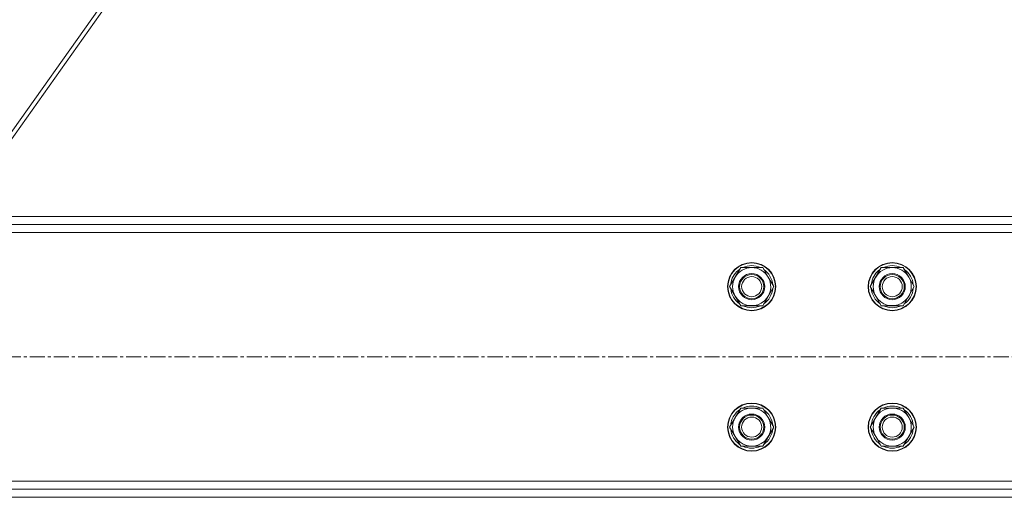
# Model space of a CAD drawing. Units: millimetres. Extents: x 0 to 39805, y -10 to 27300.
# Drawn here: x 7878 to 8369, y 17008 to 17246 of the extents above; entities that cross this region are included whole.
import ezdxf

# ---------------------------------------------------------------- set-up
doc = ezdxf.new("R2010")
doc.units = ezdxf.units.MM
doc.linetypes.add('K5LT_AXLED', pattern=[12, 7.5, -1.5, 1.5, -1.5])
doc.linetypes.add('K5LT_THIN', pattern=[0])
doc.layers.add('OSI', color=2, linetype='Continuous', true_color=0xffff00)
doc.layers.add('R', color=1, linetype='Continuous', true_color=0xff0000)

msp = doc.modelspace()

# ---------------------------------------------------------------- linework, layer by layer
at = {"layer": 'OSI', "color": 30, "linetype": 'K5LT_AXLED', "lineweight": 18, "true_color": 0xff8000}
msp.add_line((14430.96, 17078.11), (3630.56, 17078.11), dxfattribs=at)
at = {"layer": 'R', "color": 7, "linetype": 'K5LT_THIN', "lineweight": 18}
for p, q in [((8348.26, 17858.11), (7844.37, 17148.11)), ((7846.96, 17148.11), (8350.85, 17858.11)), ((6400.76, 17148.11), (8984.76, 17148.11)), ((6400.76, 17144.11), (8984.76, 17144.11)), ((8984.76, 17140.11), (6400.76, 17140.11)), ((8231.99, 17113.11), (8237.47, 17122.61)), ((8237.47, 17122.61), (8248.44, 17122.61)), ((8248.44, 17122.61), (8251.18, 17117.86)), ((8301.99, 17113.11), (8307.47, 17122.61)), ((8307.47, 17122.61), (8318.44, 17122.61)), ((8318.44, 17122.61), (8321.18, 17117.86)), ((8234.73, 17108.36), (8231.99, 17113.11)), ((8232.64, 17114.24), (8232.52, 17114.24)), ((8233.31, 17115.41), (8232.71, 17115.41)), ((8253.92, 17113.11), (8248.44, 17103.61)), ((8251.18, 17117.86), (8253.92, 17113.11)), ((8304.73, 17108.36), (8301.99, 17113.11)), ((8302.64, 17114.24), (8302.52, 17114.24)), ((8303.31, 17115.41), (8302.71, 17115.41)), ((8323.92, 17113.11), (8318.44, 17103.61)), ((8321.18, 17117.86), (8323.92, 17113.11)), ((8232.5, 17112.1), (8232.57, 17112.1)), ((8237.47, 17103.61), (8234.73, 17108.36)), ((8302.5, 17112.1), (8302.57, 17112.1)), ((8307.47, 17103.61), (8304.73, 17108.36)), ((8248.44, 17103.61), (8237.47, 17103.61)), ((8318.44, 17103.61), (8307.47, 17103.61)), ((8231.99, 17043.11), (8237.47, 17052.61)), ((8237.47, 17052.61), (8248.44, 17052.61)), ((8248.44, 17052.61), (8251.18, 17047.86)), ((8301.99, 17043.11), (8307.47, 17052.61)), ((8307.47, 17052.61), (8318.44, 17052.61)), ((8318.44, 17052.61), (8321.18, 17047.86)), ((8233.31, 17045.41), (8232.71, 17045.41)), ((8251.18, 17047.86), (8253.92, 17043.11)), ((8303.31, 17045.41), (8302.71, 17045.41)), ((8321.18, 17047.86), (8323.92, 17043.11)), ((8234.73, 17038.36), (8231.99, 17043.11)), ((8232.5, 17042.1), (8232.57, 17042.1)), ((8232.64, 17044.24), (8232.52, 17044.24)), ((8253.92, 17043.11), (8248.44, 17033.61)), ((8304.73, 17038.36), (8301.99, 17043.11)), ((8302.5, 17042.1), (8302.57, 17042.1)), ((8302.64, 17044.24), (8302.52, 17044.24)), ((8323.92, 17043.11), (8318.44, 17033.61)), ((8237.47, 17033.61), (8234.73, 17038.36)), ((8307.47, 17033.61), (8304.73, 17038.36)), ((8248.44, 17033.61), (8237.47, 17033.61)), ((8318.44, 17033.61), (8307.47, 17033.61)), ((6400.76, 17016.11), (8984.76, 17016.11)), ((8984.76, 17012.11), (6400.76, 17012.11)), ((8984.76, 17008.11), (6400.76, 17008.11))]:
    msp.add_line(p, q, dxfattribs=at)
for centre, radius in [((8242.96, 17113.11), 12), ((8242.96, 17113.11), 11.83), ((8312.96, 17113.11), 12), ((8312.96, 17113.11), 11.83), ((8242.96, 17113.11), 6.5), ((8242.96, 17113.11), 6), ((8242.96, 17113.11), 5), ((8312.96, 17113.11), 6.5), ((8312.96, 17113.11), 6), ((8312.96, 17113.11), 5), ((8242.96, 17043.11), 12), ((8242.96, 17043.11), 11.83), ((8312.96, 17043.11), 12), ((8312.96, 17043.11), 11.83), ((8242.96, 17043.11), 6.5), ((8312.96, 17043.11), 6.5), ((8242.96, 17043.11), 6), ((8242.96, 17043.11), 5), ((8312.96, 17043.11), 6), ((8312.96, 17043.11), 5)]:
    msp.add_circle(centre, radius, dxfattribs=at)
for centre, radius, start, end in [((8242.96, 17113.11), 10.5, 64.7912, 115.2088), ((8312.96, 17113.11), 10.5, 64.7912, 115.2088), ((8242.96, 17113.11), 10.5, 124.7912, 167.3589), ((8242.96, 17113.11), 9.5, 30, 210), ((8242.96, 17113.11), 10.5, 4.7912, 55.2088), ((8312.96, 17113.11), 10.5, 124.7912, 167.3589), ((8312.96, 17113.11), 9.5, 30, 210), ((8312.96, 17113.11), 10.5, 4.7912, 55.2088), ((8242.96, 17113.11), 10.5, 167.3589, 173.8105), ((8242.96, 17113.11), 9.5, 210, 30), ((8312.96, 17113.11), 10.5, 167.3589, 173.8105), ((8312.96, 17113.11), 9.5, 210, 30), ((8242.96, 17113.11), 10.5, 185.5324, 235.2088), ((8242.96, 17113.11), 10.5, 304.7912, 355.2088), ((8312.96, 17113.11), 10.5, 185.5324, 235.2088), ((8312.96, 17113.11), 10.5, 304.7912, 355.2088), ((8242.96, 17113.11), 10.5, 244.7912, 295.2088), ((8312.96, 17113.11), 10.5, 244.7912, 295.2088), ((8242.96, 17043.11), 10.5, 124.7912, 167.3589), ((8242.96, 17043.11), 9.5, 30, 210), ((8242.96, 17043.11), 10.5, 64.7912, 115.2088), ((8242.96, 17043.11), 10.5, 4.7912, 55.2088), ((8312.96, 17043.11), 10.5, 124.7912, 167.3589), ((8312.96, 17043.11), 9.5, 30, 210), ((8312.96, 17043.11), 10.5, 64.7912, 115.2088), ((8312.96, 17043.11), 10.5, 4.7912, 55.2088), ((8242.96, 17043.11), 10.5, 167.3589, 173.8105), ((8242.96, 17043.11), 9.5, 210, 30), ((8312.96, 17043.11), 10.5, 167.3589, 173.8105), ((8312.96, 17043.11), 9.5, 210, 30), ((8242.96, 17043.11), 10.5, 185.5324, 235.2088), ((8242.96, 17043.11), 10.5, 304.7912, 355.2088), ((8312.96, 17043.11), 10.5, 185.5324, 235.2088), ((8312.96, 17043.11), 10.5, 304.7912, 355.2088), ((8242.96, 17043.11), 10.5, 244.7912, 295.2088), ((8312.96, 17043.11), 10.5, 244.7912, 295.2088)]:
    msp.add_arc(centre, radius, start, end, dxfattribs=at)

doc.saveas('drawing.dxf')
